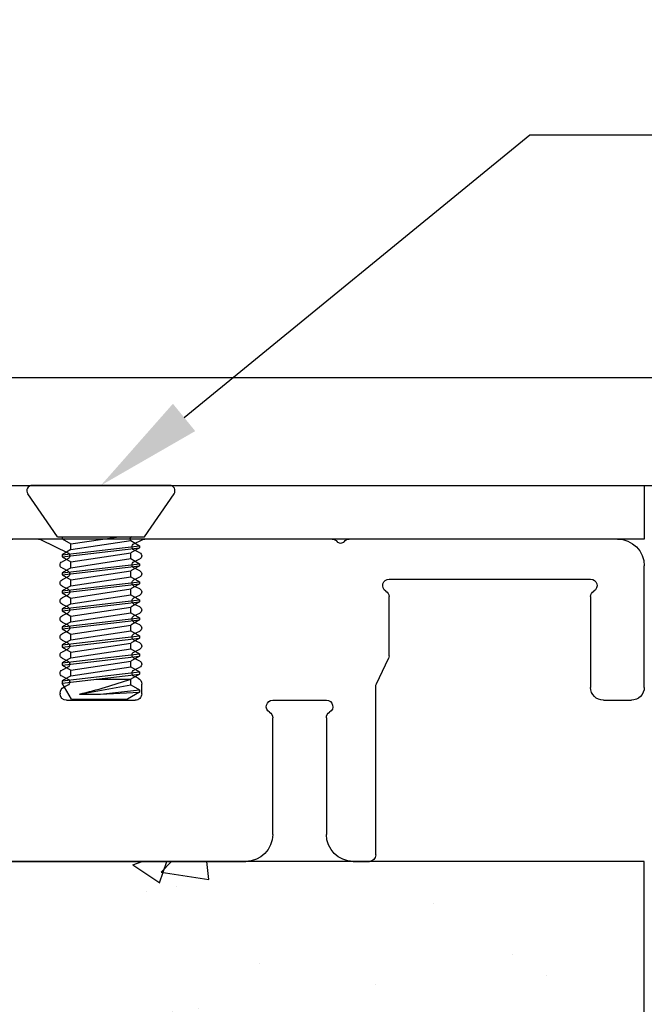
# Model space of a CAD drawing. Units: inches. Extents: x 81.9 to 102.9, y 4.3 to 16.9.
# Drawn here: x 87.8 to 89.3, y 11.3 to 13.5 of the extents above; entities that cross this region are included whole.
import ezdxf
from ezdxf import colors
from ezdxf.entities.mleader import LeaderData, LeaderLine
from ezdxf.math import Vec2, Vec3

# ---------------------------------------------------------------- set-up
doc = ezdxf.new("R2010")
doc.units = ezdxf.units.IN
doc.header["$MEASUREMENT"] = 0
for name, color, linetype in [('ANCHOR', 3, 'Continuous'), ('COVER', 4, 'Continuous'), ('DIM', 6, 'Continuous'), ('FRAME D106', 4, 'Continuous'), ('Hatch', 8, 'Continuous'), ('R-DETL-FAST', 3, 'Continuous'), ('Substrate', 2, 'Continuous')]:
    doc.layers.add(name, color=color, linetype=linetype)
doc.styles.get("Standard").update_dxf_attribs({"font": 'arial.ttf'})
doc.dimstyles.new('AA', dxfattribs={"dimtxt": 0.255, "dimasz": 0.25, "dimexe": 0.1, "dimexo": 0.1, "dimgap": 0.09, "dimtad": 0, "dimtih": 1, "dimtoh": 1, "dimdec": 4, "dimzin": 0, "dimdsep": 46, "dimlunit": 4, "dimtxsty": 'Standard', "dimcen": 0.09, "dimclrd": 256, "dimclre": 256, "dimclrt": 256, "dimadec": 0, "dimazin": 0, "dimtfac": 1, "dimtdec": 4, "dimtofl": 0, "dimtmove": 0, "dimatfit": 3, "dimfxl": 1, "dimfrac": 2, "dimtolj": 1, "dimtzin": 0, "dimlwd": -1, "dimarcsym": 0})

# ---------------------------------------------------------------- blocks, each defined once
blk = doc.blocks.new('*D35')
at = {"layer": 'DEFPOINTS', "color": 0, "transparency": 16777216}
for p in [(83.53440374284597, 11.58487029762329), (89.27954145645447, 6.991840627613406), (89.27954145645447, 6.991840627613392)]:
    blk.add_point(p, dxfattribs=at)
at = {"layer": 'DIM', "lineweight": -2, "transparency": 16777216}
blk.add_line((83.53440374284597, 11.48487029762329), (83.53440374284597, 6.891840627613393), dxfattribs=at)
at = {"layer": 'DIM', "linetype": 'Continuous', "transparency": 16777216}
for p, q in [((83.78440374284597, 6.991840627613392), (85.13416223130096, 6.991840627613392)), ((89.02954145645447, 6.991840627613392), (87.67978296799947, 6.991840627613392))]:
    blk.add_line(p, q, dxfattribs=at)
at = {"layer": 'DIM', "transparency": 16777216}
for points in [[(83.78440374284597, 7.033507294280059), (83.78440374284597, 6.950173960946725), (83.53440374284597, 6.991840627613392)], [(89.02954145645447, 7.033507294280059), (89.02954145645447, 6.950173960946725), (89.27954145645447, 6.991840627613392)]]:
    blk.add_solid(points, dxfattribs=at)
at = {"layer": 'DIM', "transparency": 16777216, "insert": (86.40697259965022, 6.991840627613392), "char_height": 0.255, "attachment_point": 5}
blk.add_mtext('\\A1;5 3/4" [146mm]', dxfattribs=at)
blk = doc.blocks.new('*D37')
at = {"layer": 'DEFPOINTS', "color": 0}
for p in [(99.27944504166274, 16.67003206901957), (99.27944504166274, 16.06254000028876), (85.03440374284597, 12.65504793155795)]:
    blk.add_point(p, dxfattribs=at)
at = {"layer": 'DIM', "lineweight": -2}
blk.add_line((85.03440374284597, 12.84196763137536), (85.03440374284597, 16.16254000028876), dxfattribs=at)
at = {"layer": 'DIM', "linetype": 'Continuous'}
for p, q in [((85.28440374284597, 16.06254000028876), (90.79443971615052, 16.06254000028876)), ((99.02944504166274, 16.06254000028876), (93.69860471615053, 16.06254000028876))]:
    blk.add_line(p, q, dxfattribs=at)
at = {"layer": 'DIM'}
for points in [[(85.28440374284597, 16.10420666695543), (85.28440374284597, 16.02087333362209), (85.03440374284597, 16.06254000028876)], [(99.02944504166274, 16.02087333362209), (99.02944504166274, 16.10420666695543), (99.27944504166274, 16.06254000028876)]]:
    blk.add_solid(points, dxfattribs=at)
at = {"layer": 'DIM', "insert": (92.24652221615052, 16.06254000028876), "char_height": 0.255, "attachment_point": 5}
blk.add_mtext('\\A1;1\'-2 1/4" [362mm]', dxfattribs=at)
blk = doc.blocks.new('*D38')
at = {"layer": 'DEFPOINTS', "color": 0}
for p in [(99.27944504166274, 16.12086070577616), (99.27944504166274, 15.56536550170018), (85.59192754823235, 12.70987029762421)]:
    blk.add_point(p, dxfattribs=at)
at = {"layer": 'DIM', "lineweight": -2}
for p, q in [((85.59192754823235, 13.5414468425825), (85.59192754823235, 15.66536550170018)), ((85.59192754823235, 12.80987029762421), (85.59192754823235, 13.4164468425825))]:
    blk.add_line(p, q, dxfattribs=at)
at = {"layer": 'DIM', "linetype": 'Continuous'}
for p, q in [((85.84192754823235, 15.56536550170018), (90.82694483893691, 15.56536550170018)), ((99.02944504166274, 15.56536550170018), (94.12686983893691, 15.56536550170018))]:
    blk.add_line(p, q, dxfattribs=at)
at = {"layer": 'DIM'}
for points in [[(85.84192754823235, 15.60703216836685), (85.84192754823235, 15.52369883503352), (85.59192754823235, 15.56536550170018)], [(99.02944504166274, 15.52369883503352), (99.02944504166274, 15.60703216836685), (99.27944504166274, 15.56536550170018)]]:
    blk.add_solid(points, dxfattribs=at)
at = {"layer": 'DIM', "insert": (92.47690733893691, 15.56536550170018), "char_height": 0.255, "attachment_point": 5}
blk.add_mtext('\\A1;1\'-1 11/16" [348mm]', dxfattribs=at)
blk = doc.blocks.new('A$C39E4325B')
at = {"layer": 'FRAME D106'}
for p, q in [((-0.0625, 0.4431916016652337), (0.5620000000000118, 0.443191601665248)), ((0.6019999999999754, 0.443191601665248), (1.037461683139583, 0.443191601665248)), ((1.063019024638464, 0.4323760616723717), (1.044059854336666, 0.44166246417862)), ((1.278813860869008, 0.4416624641786058), (1.216980975361565, 0.4113760616723852)), ((1.285412032066091, 0.443191601665248), (1.345000000000056, 0.443191601665248)), ((1.049480975361547, 0.4113760616723852), (1.063019024638464, 0.4180071416581228)), ((1.375000000000028, 0.4131916016652468), (1.375000000000028, -0.1668083983347657)), ((1.063019024638464, 0.3903760616723702), (1.049480975361547, 0.3970071416581078)), ((1.216980975361565, 0.3970071416581078), (1.230519024638426, 0.3903760616723702)), ((-0.125, 0.09819160166523488), (-0.125, 0.3806916016652337)), ((1.049480975361547, 0.3693760616723836), (1.063019024638464, 0.3760071416581212)), ((1.230519024638426, 0.3760071416581212), (1.216980975361565, 0.3693760616723836)), ((0.4689999999999941, 0.3501916016652302), (0, 0.3501916016652302)), ((1.063019024638464, 0.3483760616723686), (1.049480975361547, 0.3550071416581062)), ((1.216980975361565, 0.3550071416581062), (1.230519024638426, 0.3483760616723686)), ((1.049480975361547, 0.327376061672382), (1.063019024638464, 0.3340071416581196)), ((1.230519024638426, 0.3340071416581196), (1.216980975361565, 0.327376061672382)), ((0, 0.3092108395516817), (0, 0.09819160166523488)), ((0.4689999999999941, 0.1715854182214827), (0.4689999999999941, 0.3092108395516817)), ((1.063019024638464, 0.3063760616723812), (1.049480975361547, 0.3130071416581046)), ((1.216980975361565, 0.3130071416581046), (1.230519024638426, 0.3063760616723812)), ((1.049480975361547, 0.2853760616723804), (1.063019024638464, 0.292007141658118)), ((1.230519024638426, 0.292007141658118), (1.216980975361565, 0.2853760616723804)), ((1.063019024638464, 0.2643760616723938), (1.049480975361547, 0.2710071416581172)), ((1.216980975361565, 0.271007141658103), (1.230519024638426, 0.2643760616723938)), ((1.049480975361547, 0.2433760616723788), (1.063019024638464, 0.2500071416581164)), ((1.230519024638426, 0.2500071416581164), (1.216980975361565, 0.2433760616723788)), ((1.063019024638464, 0.2223760616723922), (1.049480975361547, 0.2290071416581156)), ((1.049480975361547, 0.2013760616723772), (1.063019024638464, 0.2080071416581148)), ((1.216980975361565, 0.2290071416581156), (1.230519024638426, 0.2223760616723922)), ((1.230519024638426, 0.2080071416581148), (1.216980975361565, 0.2013760616723772)), ((1.063019024638464, 0.1803760616723906), (1.049480975361547, 0.1870071416581283)), ((1.216980975361565, 0.1870071416581283), (1.230519024638426, 0.1803760616723906)), ((0.4985390552180604, 0.1062548729822339), (0.4704609447819621, 0.1651283303482529)), ((1.049480975361547, 0.1593760616723756), (1.063019024638464, 0.1660071416581133)), ((1.230519024638426, 0.1660071416581133), (1.216980975361565, 0.1593760616723756)), ((1.063019024638464, 0.138376061672389), (1.049480975361547, 0.1450071416581267)), ((1.216980975361565, 0.1450071416581267), (1.230519024638426, 0.138376061672389)), ((1.053401828802947, 0.1192965372335522), (1.063019024638464, 0.1240071416581117)), ((1.230519024638426, 0.1240071416581117), (1.216980975361565, 0.1173760616723882)), ((0.5, -0.2918083983347657), (0.5, 0.09979778510900417)), ((1.044999999999987, 0.08319160166523432), (1.044999999999987, 0.1058256747201796)), ((1.216980975361565, 0.1030071416581251), (1.226598171197082, 0.09829653723355136)), ((1.234999999999985, 0.08482567472016456), (1.234999999999985, 0.08319160166523432)), ((-0.02999999999997272, 0.06819160166523375), (-0.09499999999997044, 0.06819160166523375)), ((0.7400000000000091, 0.06819160166523375), (0.6150000000000091, 0.06819160166523375)), ((1.219999999999999, 0.06819160166524796), (1.060000000000031, 0.06819160166524796)), ((0.6150000000000091, 0.02721083955167103), (0.6150000000000091, -0.244308398334752)), ((0.7400000000000091, -0.2443083983347663), (0.7400000000000091, 0.02721083955167103)), ((2.248393398284151, -0.1774150000413073), (2.320058874341754, -0.1057495238317046)), ((2.341272077777347, -0.1057495238317046), (2.364606601717838, -0.1290840476108457)), ((2.364606601717838, -0.1502972510464389), (2.248393398282218, -0.2665104544820593)), ((1.390000000000015, -0.181808398334752), (1.836573593128861, -0.181808398334752)), ((1.901426406871252, -0.181808398334752), (2.237786796555127, -0.181808398334752)), ((1.847180194846629, -0.186201796616956), (1.858393398282232, -0.1974150000525441)), ((1.879606601717825, -0.1974150000525441), (1.890819805153427, -0.1862017966169418)), ((2.244000000000057, -0.2771170561998559), (2.244000000000057, -0.2918083983347373)), ((0.5525000000000091, -0.306808398334752), (0.5149999999999864, -0.306808398334752)), ((2.229000000000013, -0.306808398334752), (0.8025000000000091, -0.3068083983347663))]:
    blk.add_line(p, q, dxfattribs=at)
for centre, radius, start, end in [((-0.0625, 0.3806916016652337), 0.0625, 90, 180), ((0.5620000000000118, 0.4281916016652474), 0.01500000000000057, 36.86989764584337, 90), ((0.5819999999999936, 0.4431916016652337), 0.009999999999976694, 216.8698976458434, 323.1301023541566), ((0.6019999999999754, 0.4281916016652474), 0.01500000000000057, 90, 143.1301023541566), ((1.037461683139583, 0.4281916016652048), 0.01500000000004526, 63.90389759057163, 90), ((1.285412032066091, 0.4281916016653184), 0.01499999999992951, 90.00000000021659, 116.096102409644), ((1.345000000000056, 0.413191601665261), 0.02999999999998693, 359.9999999999732, 90), ((1.059500000000043, 0.4251916016652473), 0.007999999999986913, 296.0961024093777, 63.90389759062226), ((1.052999999999969, 0.4041916016652465), 0.007999999999999676, 116.0961024093337, 243.9038975906663), ((1.059500000000043, 0.3831916016652457), 0.007999999999986913, 296.0961024093777, 63.90389759062226), ((1.220499999999987, 0.4041916016652465), 0.007999999999999676, 116.0961024093337, 243.9038975906663), ((1.227000000000004, 0.3831916016652457), 0.007999999999986913, 296.0961024093777, 63.90389759062226), ((1.052999999999969, 0.3621916016652449), 0.007999999999999676, 116.0961024093337, 243.9038975906663), ((1.220499999999987, 0.3621916016652449), 0.007999999999999676, 116.0961024093337, 243.9038975906663), ((0, 0.3351916016652439), 0.01499999999998636, 90, 240.0000000000506), ((0.4689999999999941, 0.3351916016652154), 0.01500000000001105, 300.0000000000712, 90), ((1.059500000000043, 0.3411916016652441), 0.007999999999986913, 296.0961024093777, 63.90389759062226), ((1.227000000000004, 0.3411916016652441), 0.007999999999986913, 296.0961024093777, 63.90389759062226), ((-0.01500000000001478, 0.3092108395516959), 0.01500000000001105, 359.9999999999454, 59.99999999992878), ((0.4839999999999804, 0.3092108395516675), 0.01499999999998636, 119.9999999998553, 179.9999999999454), ((1.052999999999969, 0.3201916016652433), 0.007999999999999676, 116.0961024093337, 243.9038975906663), ((1.220499999999987, 0.3201916016652433), 0.007999999999999676, 116.0961024093337, 243.9038975906663), ((1.059500000000043, 0.2991916016652425), 0.007999999999986913, 296.0961024093777, 63.9038975906663), ((1.227000000000004, 0.2991916016652425), 0.007999999999999676, 296.0961024093777, 63.9038975906663), ((1.052999999999969, 0.2781916016652559), 0.007999999999999676, 116.0961024093778, 243.9038975906663), ((1.220499999999987, 0.2781916016652417), 0.007999999999999676, 116.0961024093337, 243.9038975906663), ((1.059500000000043, 0.2571916016652551), 0.007999999999999676, 296.0961024093337, 63.9038975906663), ((1.227000000000004, 0.2571916016652551), 0.007999999999999676, 296.0961024093337, 63.9038975906663), ((1.052999999999969, 0.2361916016652543), 0.007999999999999676, 116.0961024093778, 243.9038975906663), ((1.220499999999987, 0.2361916016652543), 0.007999999999986913, 116.0961024093778, 243.9038975906663), ((1.059500000000043, 0.2151916016652535), 0.007999999999999676, 296.0961024093337, 63.9038975906663), ((1.227000000000004, 0.2151916016652535), 0.007999999999999676, 296.0961024093337, 63.9038975906663), ((1.052999999999969, 0.1941916016652527), 0.007999999999986913, 116.0961024093778, 243.9038975906223), ((1.220499999999987, 0.1941916016652527), 0.007999999999986913, 116.0961024093778, 243.9038975906223), ((0.4840000000000089, 0.1715854182215253), 0.01500000000001602, 180.0000000001629, 205.4975514935105), ((1.059500000000043, 0.1731916016652519), 0.007999999999999676, 296.0961024093337, 63.9038975906663), ((1.227000000000004, 0.1731916016652519), 0.007999999999999676, 296.0961024093337, 63.9038975906663), ((1.052999999999969, 0.1521916016652511), 0.007999999999986913, 116.0961024093778, 243.9038975906223), ((1.059500000000043, 0.1311916016652503), 0.007999999999999676, 296.0961024093337, 63.9038975906663), ((1.220499999999987, 0.1521916016652511), 0.007999999999986913, 116.0961024093778, 243.9038975906223), ((1.227000000000004, 0.1311916016652503), 0.007999999999999676, 296.0961024093337, 63.9038975906663), ((1.060000000000002, 0.1058256747201654), 0.01500000000001478, 116.0961024093792, 179.9999999999454), ((1.220499999999987, 0.1101916016652496), 0.007999999999999676, 116.0961024093337, 243.9038975906223), ((-0.09499999999999886, 0.0981916016652491), 0.03000000000001535, 180.0000000000269, 270.0000000000537), ((-0.03000000000000114, 0.09819160166522067), 0.03000000000000114, 270.0000000000537, 2.686932594900379e-11), ((0.4849999999999852, 0.09979778510903259), 0.01500000000001478, 359.9999999998917, 25.49755149321911), ((1.219999999999999, 0.08482567472019298), 0.01499999999999422, 359.9999999998917, 63.90389759047549), ((1.060000000000002, 0.08319160166526274), 0.01500000000001478, 180.0000000001083, 270.0000000001091), ((1.219999999999999, 0.08319160166523432), 0.01499999999998636, 270, 0), ((0.6150000000000091, 0.05319160166523318), 0.01500000000000057, 90, 240.0000000000229), ((0.7400000000000091, 0.05319160166523318), 0.01500000000002145, 299.9999999999227, 90), ((0.5999999999999943, 0.02721083955169945), 0.01500000000001105, 359.9999999998917, 59.99999999992878), ((0.7549999999999955, 0.02721083955168524), 0.01499999999998636, 120.0000000000038, 180.0000000000545), ((2.330665476059551, -0.1163561255495011), 0.01499999999999771, 45, 135), ((2.354000000000042, -0.1396906493286423), 0.01499999999999771, 315, 45), ((1.390000000000015, -0.1668083983347657), 0.01499999999998636, 180, 270), ((1.836573593128833, -0.19680839833471), 0.01499999999995794, 44.99999999988485, 89.9999999998909), ((1.901426406871224, -0.196808398334781), 0.01500000000002785, 89.9999999998909, 134.9999999998848), ((2.237786796555127, -0.1668083983347799), 0.01499999999997215, 270, 315.0000000607598), ((1.869000000000028, -0.1868083983347475), 0.01499999999999771, 225, 315), ((0.5525000000000091, -0.244308398334752), 0.0625, 270, 0), ((0.8025000000000091, -0.2443083983347663), 0.0625, 180, 270), ((2.259000000000043, -0.2771170561998133), 0.01499999999998766, 135.0000000001917, 180.0000000001629), ((0.5149999999999864, -0.2918083983347657), 0.01499999999998636, 180, 270), ((2.229000000000013, -0.2918083983347231), 0.0150000000000432, 270, 359.9999999999454)]:
    blk.add_arc(centre, radius, start, end, dxfattribs=at)
blk = doc.blocks.new('Frame D106')
at = {"layer": 'DIM'}
blk.add_blockref('A$C39E4325B', (-1.375000000000043, -0.4131916016652468), dxfattribs=at)
blk = doc.blocks.new('D106')
at = {"layer": 'DIM'}
blk.add_blockref('Frame D106', (1.500000000000057, -0.02999999999998693), dxfattribs=at)
blk = doc.blocks.new('#10-24 X 1-2 SSJHMS')
at = {"layer": 'ANCHOR'}
for p, q in [((0.1599714098650509, 0), (-0.1599714098650509, 0)), ((-0.1008108015183637, -0.1194569249648794), (-0.1702532007072058, -0.01960261980446603)), ((0.1016943097921512, -0.1194569249648794), (0.1706949548440946, -0.01960261980447342)), ((-0.100810801518378, -0.1194569249648936), (0.1016943097921512, -0.1194569249648936)), ((-0.09015266631070062, -0.1194569249648936), (-0.09015266631070062, -0.1244560315231809)), ((-0.09015266631070062, -0.1244560315231809), (-0.06989656242211595, -0.1362691029079031)), ((-0.06989656242211595, -0.1362691029079031), (0.04208805288331519, -0.1194569249648936)), ((-0.06989656242211595, -0.1495760516412332), (0.06989656242211595, -0.1285890001281302)), ((0.06989656242211595, -0.1285890001281444), (0.07953281609111684, -0.1342186936041116)), ((0.06989656242211595, -0.1285890001281302), (0.09015266631070062, -0.1404230239954103)), ((-0.09015266631070062, -0.1614100755085133), (0.09015266631070062, -0.1404230239954103)), ((-0.09015266631070062, -0.1664091820668006), (0.09015266631070062, -0.1454221305536976)), ((-0.06989656242211595, -0.1495760516412332), (-0.09015266631070062, -0.1614100755085133)), ((-0.06989656242211595, -0.1782222534515228), (0.06989656242211595, -0.1572352019384198)), ((0.09015266631070062, -0.1454221305536976), (0.06989656242211595, -0.1572352019384198)), ((0.09015266631070062, -0.1404230239954103), (0.09015266631070062, -0.1454221305536976)), ((-0.09015266631070062, -0.1614100755085133), (-0.09015266631070062, -0.1664091820668006)), ((-0.09015266631070062, -0.1664091820668006), (-0.06989656242211595, -0.1782222534515228)), ((-0.09015266631070062, -0.203363226052133), (0.09015266631070062, -0.18237617453903)), ((-0.06989656242211595, -0.1915292021848529), (0.06989656242211595, -0.1705421506717499)), ((0.06989656242211595, -0.1705421506717499), (0.09015266631070062, -0.18237617453903)), ((0.09015266631070062, -0.18237617453903), (0.09015266631070062, -0.1873752810973173)), ((-0.09015266631070062, -0.2083623326104203), (0.09015266631070062, -0.1873752810973173)), ((-0.06989656242211595, -0.1915292021848529), (-0.09015266631070062, -0.203363226052133)), ((-0.09015266631070062, -0.203363226052133), (-0.09015266631070062, -0.2083623326104203)), ((-0.06989656242211595, -0.2201754039951425), (0.06989656242211595, -0.1991883524820395)), ((0.09015266631070062, -0.1873752810973173), (0.06989656242211595, -0.1991883524820395)), ((-0.09015266631070062, -0.2083623326104203), (-0.06989656242211595, -0.2201754039951425)), ((-0.09015266631070062, -0.2453163765957527), (0.09015266631070062, -0.2243293250826497)), ((-0.06989656242211595, -0.2334823527284726), (0.06989656242211595, -0.2124953012153696)), ((0.06989656242211595, -0.2124953012153696), (0.09015266631070062, -0.2243293250826497)), ((0.09015266631070062, -0.2243293250826497), (0.09015266631070062, -0.229328431640937)), ((-0.09015266631070062, -0.25031548315404), (0.09015266631070062, -0.229328431640937)), ((-0.06989656242211595, -0.2334823527284726), (-0.09015266631070062, -0.2453163765957527)), ((-0.09015266631070062, -0.2453163765957527), (-0.09015266631070062, -0.25031548315404)), ((-0.09015266631070062, -0.25031548315404), (-0.06989656242211595, -0.2621285545387622)), ((-0.06989656242211595, -0.2621285545387622), (0.06989656242211595, -0.2411415030256592)), ((0.09015266631070062, -0.229328431640937), (0.06989656242211595, -0.2411415030256592)), ((-0.09015266631070062, -0.2872695271393724), (0.09015266631070062, -0.2662824756262694)), ((-0.09015266631070062, -0.2922686336976597), (0.09015266631070062, -0.2712815821845567)), ((-0.06989656242211595, -0.2754355032720923), (0.06989656242211595, -0.2544484517589893)), ((0.06989656242211595, -0.2544484517589893), (0.09015266631070062, -0.2662824756262694)), ((0.09015266631070062, -0.2712815821845567), (0.06989656242211595, -0.2830946535692789)), ((0.09015266631070062, -0.2662824756262694), (0.09015266631070062, -0.2712815821845567)), ((-0.06989656242211595, -0.2754355032720923), (-0.09015266631070062, -0.2872695271393724)), ((-0.09015266631070062, -0.2872695271393724), (-0.09015266631070062, -0.2922686336976597)), ((-0.09015266631070062, -0.2922686336976597), (-0.06989656242211595, -0.3040817050823819)), ((-0.06989656242211595, -0.3040817050823819), (0.06989656242211595, -0.2830946535692789)), ((-0.06989656242211595, -0.317388653815712), (0.06989656242211595, -0.296401602302609)), ((0.06989656242211595, -0.296401602302609), (0.09015266631070062, -0.3082356261698891)), ((-0.09015266631070062, -0.3292226776829921), (0.09015266631070062, -0.3082356261698891)), ((-0.09015266631070062, -0.3342217842412794), (0.09015266631070062, -0.3132347327281764)), ((-0.06989656242211595, -0.317388653815712), (-0.09015266631070062, -0.3292226776829921)), ((0.09015266631070062, -0.3132347327281764), (0.06989656242211595, -0.3250478041128986)), ((0.09015266631070062, -0.3082356261698891), (0.09015266631070062, -0.3132347327281764)), ((-0.09015266631070062, -0.3292226776829921), (-0.09015266631070062, -0.3342217842412794)), ((-0.09015266631070062, -0.3342217842412794), (-0.06989656242211595, -0.3460348556260016)), ((-0.06989656242211595, -0.3460348556260016), (0.06989656242211595, -0.3250478041128986)), ((-0.06989656242211595, -0.3593418043593317), (0.06989656242211595, -0.3383547528462287)), ((0.06989656242211595, -0.3383547528462287), (0.09015266631070062, -0.3501887767135088)), ((-0.09015266631070062, -0.3711758282266118), (0.09015266631070062, -0.3501887767135088)), ((-0.09015266631070062, -0.3761749347848991), (0.09015266631070062, -0.3551878832717961)), ((-0.06989656242211595, -0.3593418043593317), (-0.09015266631070062, -0.3711758282266118)), ((0.09015266631070062, -0.3551878832717961), (0.06989656242211595, -0.3670009546565183)), ((0.09015266631070062, -0.3501887767135088), (0.09015266631070062, -0.3551878832717961)), ((-0.09015266631070062, -0.3711758282266118), (-0.09015266631070062, -0.3761749347848991)), ((-0.09015266631070062, -0.3761749347848991), (-0.06989656242211595, -0.3879880061696213)), ((-0.06989656242211595, -0.3879880061696213), (0.06989656242211595, -0.3670009546565183)), ((-0.06989656242211595, -0.4012949549029514), (0.06989656242211595, -0.3803079033898484)), ((0.06989656242211595, -0.3803079033898484), (0.09015266631070062, -0.3921419272571285)), ((-0.09015266631070062, -0.4131289787702315), (0.09015266631070062, -0.3921419272571285)), ((-0.09015266631070062, -0.4181280853285188), (0.09015266631070062, -0.3971410338154158)), ((-0.06989656242211595, -0.4012949549029514), (-0.09015266631070062, -0.4131289787702315)), ((-0.06989656242211595, -0.429941156713241), (0.06989656242211595, -0.408954105200138)), ((0.09015266631070062, -0.3971410338154158), (0.06989656242211595, -0.408954105200138)), ((0.09015266631070062, -0.3921419272571285), (0.09015266631070062, -0.3971410338154158)), ((-0.09015266631070062, -0.4131289787702315), (-0.09015266631070062, -0.4181280853285188)), ((-0.09015266631070062, -0.4181280853285188), (-0.06989656242211595, -0.429941156713241)), ((-0.09015266631070062, -0.4550821293138512), (0.09015266631070062, -0.4340950778007482)), ((-0.06989656242211595, -0.4432481054465711), (0.06989656242211595, -0.4222610539334681)), ((0.06989656242211595, -0.4222610539334681), (0.09015266631070062, -0.4340950778007482)), ((0.09015266631070062, -0.4340950778007482), (0.09015266631070062, -0.4390941843590355)), ((-0.09015266631070062, -0.4600812358721384), (0.09015266631070062, -0.4390941843590355)), ((-0.06989656242211595, -0.4432481054465711), (-0.09015266631070062, -0.4550821293138512)), ((-0.09015266631070062, -0.4550821293138512), (-0.09015266631070062, -0.4600812358721384)), ((-0.01133656689454199, -0.4509072557437435), (0.06989656242211595, -0.4509072557437577)), ((0.09015266631070062, -0.4390941843590355), (0.06989656242211595, -0.4509072557437577)), ((-0.06881166392400928, -0.4973704420382461), (-0.09015266631070062, -0.4600812358721384)), ((-0.04951212529704208, -0.4855233077682612), (0.06989656242211595, -0.4642142044770878)), ((-0.0008833586620085043, -0.4855233077682612), (0.09015266631070062, -0.4760482283443679)), ((-0.0008833586620085043, -0.485523307768247), (0.09015266631070062, -0.4810473349026552)), ((0.09015266631070062, -0.4810473349026552), (0.06216311616286418, -0.4973704420382319)), ((0.06989656242211595, -0.4642142044770878), (0.09015266631070062, -0.4760482283443679)), ((0.09015266631070062, -0.4760482283443679), (0.09015266631070062, -0.4810473349026552)), ((-0.06881166392400928, -0.4973704420382461), (0.06216311616284997, -0.4973704420382461))]:
    blk.add_line(p, q, dxfattribs=at)
for points in [[(-0.06989656242211595, -0.1495760516412332), (-0.06989656242211595, -0.1362691029079031)], [(0.06989656242211595, -0.1705421506717499), (0.06989656242211595, -0.1572352019384198)], [(-0.06989656242211595, -0.1915292021848529), (-0.06989656242211595, -0.1782222534515228)], [(0.06989656242211595, -0.2124953012153696), (0.06989656242211595, -0.1991883524820395)], [(-0.06989656242211595, -0.2334823527284726), (-0.06989656242211595, -0.2201754039951425)], [(0.06989656242211595, -0.2544484517589893), (0.06989656242211595, -0.2411415030256592)], [(-0.06989656242211595, -0.2754355032720923), (-0.06989656242211595, -0.2621285545387622)], [(0.06989656242211595, -0.296401602302609), (0.06989656242211595, -0.2830946535692789)], [(-0.06989656242211595, -0.317388653815712), (-0.06989656242211595, -0.3040817050823819)], [(0.06989656242211595, -0.3383547528462287), (0.06989656242211595, -0.3250478041128986)], [(-0.06989656242211595, -0.3593418043593317), (-0.06989656242211595, -0.3460348556260016)], [(-0.06989656242211595, -0.4012949549029514), (-0.06989656242211595, -0.3879880061696213)], [(0.06989656242211595, -0.3803079033898484), (0.06989656242211595, -0.3670009546565183)], [(0.06989656242211595, -0.4222610539334681), (0.06989656242211595, -0.408954105200138)], [(-0.06989656242211595, -0.4432481054465711), (-0.06989656242211595, -0.429941156713241)], [(0.06989656242211595, -0.4642142044770878), (0.06989656242211595, -0.4509072557437577)]]:
    blk.add_lwpolyline(points, dxfattribs=at)
for centre, radius, start, end in [((-0.1599714098650509, -0.0124977663957111), 0.01249776639570921, 90, 214.6449857625466), ((0.1599714098650509, -0.0124977663957111), 0.01249776639570921, 325.3550142374522, 90), ((0.07241832284341854, -0.1242725443182593), 0.004999106558282904, 105.5715454584743, 239.705667171105), ((-0.3354583699339742, 0.7241125767913559), 1.242973945035155, 283.3000196687846, 289.0332617483581), ((-0.02519774197952529, 0.3464319226607984), 0.832310455704099, 268.3259734868268, 271.674026513174)]:
    blk.add_arc(centre, radius, start, end, dxfattribs=at)

msp = doc.modelspace()

# ---------------------------------------------------------------- linework, layer by layer
at = {"layer": 'COVER'}
for p, q in [((98.90445550371305, 12.7098702976242), (85.59192754823233, 12.70987029762419)), ((85.77954145645441, 12.45987029762421), (98.96694504166268, 12.45987029762062))]:
    msp.add_line(p, q, dxfattribs=at)

# ---------------------------------------------------------------- dimensions: what is measured, and where the dimension line sits
at = {"layer": 'DIM'}
for base, p1, p2, picture, middle in [((99.27944504166274, 16.06254000028876), (85.03440374284597, 12.65504793155795), (99.27944504166274, 16.67003206901957), '*D37', (92.24652221615052, 16.06254000028876)), ((99.27944504166274, 15.56536550170018), (85.59192754823235, 12.70987029762421), (99.27944504166274, 16.12086070577616), '*D38', (92.47690733893691, 15.56536550170018))]:
    dim = msp.add_linear_dim(base=base, p1=p1, p2=p2, dimstyle='AA', dxfattribs=at)
    dim.commit()
    dim.dimension.update_dxf_attribs({"geometry": picture, "text_midpoint": middle, "dimtype": 160})
dim = msp.add_linear_dim(base=(89.27954145645447, 6.991840627613392), p1=(83.53440374284597, 11.58487029762329), p2=(89.27954145645447, 6.991840627613406), angle=180, dimstyle='AA', dxfattribs=at)
dim.commit()
dim.dimension.update_dxf_attribs({"geometry": '*D35', "text_midpoint": (86.40697259965022, 6.991840627613392)})

# ---------------------------------------------------------------- next in the draw order: leaders
ml = msp.add_multileader_mtext('Standard', dxfattribs=at)
ml.set_content('{1/8" ALUMINUM WING PLATE\\P(#SF-WP-4.19-A28)}')
ml.set_leader_properties()
ml.build(insert=Vec2(0, 0))
ml.multileader.update_dxf_attribs({"dogleg_length": 0.36, "arrow_head_size": 0.25})
ctx = ml.context
ctx.base_point, ctx.char_height, ctx.arrow_head_size, ctx.landing_gap_size, ctx.plane_origin = Vec3(86.30068941788493, 14.53525478874838), 0.25, 0.25, 0.09, Vec3(88.7584846534325, 12.31433679115382)
notes = []
notes.append((ctx, [(0, (1, 1, 0), (85.94068941788493, 14.53525478874838), (1, 0), 0.36, [(0, [(85.29676757617324, 12.58498494191165)], 0, [])])]))
ctx.mtext.insert, ctx.mtext.width, ctx.mtext.flow_direction = Vec3(86.39068941788493, 14.69700478874837), 5.080859075905224, 5
ctx.mtext.has_bg_fill, ctx.mtext.bg_color, ctx.mtext.bg_scale_factor, ctx.mtext.bg_transparency, ctx.mtext.use_window_bg_color = 1, -1027028792, 1.5, 0, 1
ml = msp.add_multileader_mtext('Standard', dxfattribs=at)
ml.set_content('GROUT\\P(BY OTHERS)', color=256)
ml.set_leader_properties()
ml.build(insert=Vec2(0, 0))
ml.multileader.update_dxf_attribs({"dogleg_length": 0.1, "arrow_head_size": 0.22})
ctx = ml.context
ctx.base_point, ctx.char_height, ctx.arrow_head_size, ctx.landing_gap_size, ctx.plane_origin = Vec3(86.02036486889452, 8.563722565875544), 0.25, 0.22, 0.09, Vec3(85.11413397487885, 10.76823180844814)
ctx.text_align_type = 1
notes.append((ctx, [(0, (1, 1, 0), (85.9211585251019, 8.563722224811425), (1, 0), 0.1, [(0, [(85.27139720426155, 11.98456046283234)], 0, [])])]))
ctx.mtext.insert, ctx.mtext.alignment, ctx.mtext.flow_direction = Vec3(87.2189085251019, 8.725472224811424), 2, 5
ctx.mtext.has_bg_fill, ctx.mtext.bg_color, ctx.mtext.bg_scale_factor, ctx.mtext.bg_transparency, ctx.mtext.use_window_bg_color = 1, -1073741824, 1.5, 0, 1
for ctx, leaders in notes:
    for number, flags, end, landing, length, lines in leaders:
        leader = LeaderData()
        leader.index, (leader.has_last_leader_line, leader.has_dogleg_vector, leader.attachment_direction) = number, flags
        leader.last_leader_point, leader.dogleg_vector, leader.dogleg_length = Vec3(end), Vec3(landing), length
        for number, points, colour, breaks in lines:
            line = LeaderLine()
            line.index, line.vertices, line.color, line.breaks = number, Vec3.list(points), colors.encode_raw_color(colour), breaks
            leader.lines.append(line)
        ctx.leaders.append(leader)

# ---------------------------------------------------------------- next in the draw order: block references
at = {"layer": 'FRAME D106', "xscale": -1}
msp.add_blockref('D106', (89.2795414564545, 12.33487029762331), dxfattribs=at)

# ---------------------------------------------------------------- next in the draw order: leaders
at = {"layer": 'DIM'}
ml = msp.add_multileader_mtext('Standard', dxfattribs=at)
ml.set_content('{#10-24 X 1/2 FHMS (#31793) @ 18" O.C.}')
ml.set_leader_properties()
ml.build(insert=Vec2(0, 0))
ml.multileader.update_dxf_attribs({"dogleg_length": 0.36, "arrow_head_size": 0.25})
ctx = ml.context
ctx.base_point, ctx.char_height, ctx.arrow_head_size, ctx.landing_gap_size, ctx.plane_origin = Vec3(89.37338579656759, 13.27581611751616), 0.25, 0.25, 0.09, Vec3(94.16954086172878, 11.95987029762424)
notes = []
notes.append((ctx, [(0, (1, 1, 0), (89.01338579656759, 13.27581611751616), (1, 0), 0.36, [(0, [(88.01454145645445, 12.45987029762422)], 0, [])])]))
ctx.mtext.insert, ctx.mtext.width, ctx.mtext.flow_direction = Vec3(89.4633857965676, 13.43756611751616), 6.998221808946226, 5
ctx.mtext.has_bg_fill, ctx.mtext.bg_color, ctx.mtext.bg_scale_factor, ctx.mtext.bg_transparency, ctx.mtext.use_window_bg_color = 1, -1027028792, 1.5, 0, 1
for ctx, leaders in notes:
    for number, flags, end, landing, length, lines in leaders:
        leader = LeaderData()
        leader.index, (leader.has_last_leader_line, leader.has_dogleg_vector, leader.attachment_direction) = number, flags
        leader.last_leader_point, leader.dogleg_vector, leader.dogleg_length = Vec3(end), Vec3(landing), length
        for number, points, colour, breaks in lines:
            line = LeaderLine()
            line.index, line.vertices, line.color, line.breaks = number, Vec3.list(points), colors.encode_raw_color(colour), breaks
            leader.lines.append(line)
        ctx.leaders.append(leader)

# ---------------------------------------------------------------- next in the draw order: hatches: boundary and pattern name
at = {"layer": 'Hatch'}
h = msp.add_hatch(dxfattribs=at)
h.set_pattern_fill('AR-CONC', color=256, scale=0.125)
h.set_pattern_definition([(49.99999999999999, (-50.61186604161551, -0.7418040115033939), (0.8965752282509418, -0.07844016872824389), [0.09375, -1.03125]), (355, (-50.61186604161551, -0.7418040115033939), (-0.17343916701625, 0.9402401671250148), [0.075, -0.825]), (100.45144446, (-50.53715144036551, -0.7483406915033939), (0.72313605840889, 0.8617999887107868), [0.07967523999999993, -0.8764276399999994]), (46.18420000000001, (-50.61186604161551, -0.4918040115033939), (1.334051663339465, -0.2068991009913457), [0.140625, -1.546875]), (96.63563549, (-50.50069511036551, -0.5090456452533942), (1.168327432092785, 1.217648250968188), [0.1195129275, -1.3146422]), (351.1841639899999, (-50.61186604161551, -0.4918040115033939), (1.168327431318466, 1.217648250337488), [0.1125, -1.23750000125]), (21, (-50.48686604161551, -0.5543040115033939), (0.7461338151480771, -0.5032736133316735), [0.09375, -1.03125]), (326.0000000000001, (-50.48686604161551, -0.5543040115033939), (0.3041441649019772, 0.9064375563085663), [0.075, -0.825]), (71.45144474, (-50.42468822411553, -0.5962434790033946), (1.050277970912464, 0.4031639410079423), [0.07967523750000001, -0.87642764]), (37.50000000000001, (-50.61186604161551, -0.7418040115033939), (0.01519981914661334, 0.4161173172891394), [0, -0.815, 0, -0.8375, 0, -0.828125]), (7.499999999999999, (-50.61186604161551, -0.7418040115033939), (0.3288369218026858, 0.4930146398529503), [0, -0.4775, 0, -0.79625, 0, -0.315625]), (327.5, (-50.89061604161552, -0.7418040115033939), (0.6672780452155113, -0.02819358966797469), [0, -0.3125, 0, -0.975, 0, -1.29375]), (317.5, (-51.01561604161552, -0.7418040115033939), (0.7289827116779828, 0.1251312279153972), [0, -0.40625, 0, -0.6475, 0, -0.91875])])
edge = h.paths.add_edge_path()
edge.add_line((87.22438388706212, 10.54750678598254), (87.22438388706212, 10.58982766349428))
edge.add_line((87.22438388706212, 10.58982766349428), (87.20438388706214, 10.59613363927187))
edge.add_line((87.20438388706214, 10.59613363927187), (87.22438388706212, 10.60243961504944))
edge.add_line((87.22438388706212, 10.60243961504944), (87.22438388706212, 10.64476049256121))
edge.add_line((87.22438388706212, 10.64476049256121), (87.18038388706213, 10.65863363927187))
edge.add_line((87.18038388706213, 10.65863363927187), (87.22438388706212, 10.67250678598254))
edge.add_line((87.22438388706212, 10.67250678598254), (87.22438388706212, 10.71482766349428))
edge.add_line((87.22438388706212, 10.71482766349428), (87.20438388706214, 10.72113363927187))
edge.add_line((87.20438388706214, 10.72113363927187), (87.22438388706212, 10.72743961504944))
edge.add_line((87.22438388706212, 10.72743961504944), (87.22438388706212, 10.76976049256121))
edge.add_line((87.22438388706212, 10.76976049256121), (87.18038388706213, 10.78363363927187))
edge.add_line((87.18038388706213, 10.78363363927187), (87.22438388706212, 10.79750678598254))
edge.add_line((87.22438388706212, 10.79750678598254), (87.22438388706212, 10.83982766349428))
edge.add_line((87.22438388706212, 10.83982766349428), (87.20438388706211, 10.84613363927187))
edge.add_line((87.20438388706211, 10.84613363927187), (87.22438388706212, 10.85243961504944))
edge.add_line((87.22438388706212, 10.85243961504944), (87.22438388706212, 10.89476049256121))
edge.add_line((87.22438388706212, 10.89476049256121), (87.18038388706213, 10.90863363927187))
edge.add_line((87.18038388706213, 10.90863363927187), (87.22438388706212, 10.92250678598254))
edge.add_line((87.22438388706212, 10.92250678598254), (87.22438388706212, 10.96482766349428))
edge.add_line((87.22438388706212, 10.96482766349428), (87.20438388706211, 10.97113363927187))
edge.add_line((87.20438388706211, 10.97113363927187), (87.22438388706212, 10.97743961504944))
edge.add_line((87.22438388706212, 10.97743961504944), (87.22438388706212, 11.01976049256121))
edge.add_line((87.22438388706212, 11.01976049256121), (87.18038388706213, 11.03363363927187))
edge.add_line((87.18038388706213, 11.03363363927187), (87.22438388706212, 11.04750678598254))
edge.add_line((87.22438388706212, 11.04750678598254), (87.22438388706212, 11.08982766349428))
edge.add_line((87.22438388706212, 11.08982766349428), (87.20438388706211, 11.09613363927187))
edge.add_line((87.20438388706211, 11.09613363927187), (87.22438388706212, 11.10243961504944))
edge.add_line((87.22438388706212, 11.10243961504944), (87.22438388706212, 11.14476049256121))
edge.add_line((87.22438388706212, 11.14476049256121), (87.18038388706213, 11.15863363927187))
edge.add_line((87.18038388706213, 11.15863363927187), (87.22438388706212, 11.17250678598254))
edge.add_line((87.22438388706212, 11.17250678598254), (87.22438388706212, 11.21482766349428))
edge.add_line((87.22438388706212, 11.21482766349428), (87.20438388706211, 11.22113363927187))
edge.add_line((87.20438388706211, 11.22113363927187), (87.22438388706212, 11.22743961504944))
edge.add_line((87.22438388706212, 11.22743961504944), (87.22438388706212, 11.26976049256121))
edge.add_line((87.22438388706212, 11.26976049256121), (87.18038388706213, 11.28363363927187))
edge.add_line((87.18038388706213, 11.28363363927187), (87.22438388706212, 11.29750678598254))
edge.add_line((87.22438388706212, 11.29750678598254), (87.22438388706212, 11.33982766349428))
edge.add_line((87.22438388706212, 11.33982766349428), (87.20438388706211, 11.34613363927187))
edge.add_line((87.20438388706211, 11.34613363927187), (87.22438388706212, 11.35243961504944))
edge.add_line((87.22438388706212, 11.35243961504944), (87.22438388706212, 11.39476049256121))
edge.add_line((87.22438388706212, 11.39476049256121), (87.18038388706213, 11.40863363927187))
edge.add_line((87.18038388706213, 11.40863363927187), (87.22438388706212, 11.42250678598254))
edge.add_line((87.22438388706212, 11.42250678598254), (87.22438388706212, 11.46482766349428))
edge.add_line((87.22438388706212, 11.46482766349428), (87.20438388706211, 11.47113363927187))
edge.add_line((87.20438388706211, 11.47113363927187), (87.22438388706212, 11.47743961504944))
edge.add_line((87.22438388706212, 11.47743961504944), (87.22438388706212, 11.51976049256121))
edge.add_line((87.22438388706212, 11.51976049256121), (87.18038388706213, 11.53363363927187))
edge.add_line((87.18038388706213, 11.53363363927187), (87.21138388706211, 11.54340790172711))
edge.add_line((87.21138388706211, 11.54340790172711), (87.21138388706211, 11.58487029762329))
edge.add_line((87.21138388706211, 11.58487029762329), (83.53440374284597, 11.58487029762329))
edge.add_line((83.53440374284597, 11.58487029762329), (83.53440374284597, 12.58487029762276))
edge.add_line((83.53440374284597, 12.58487029762276), (83.03440374284597, 12.58487029762276))
edge.add_line((83.03440374284597, 12.58487029762276), (83.03440374284597, 9.084870297623286))
edge.add_line((83.03440374284597, 9.084870297623286), (89.27954145645447, 9.084870297623286))
edge.add_line((89.27954145645447, 9.084870297623286), (89.27954145645447, 11.58487029762329))
edge.add_line((89.27954145645447, 11.58487029762329), (87.35938388706214, 11.58487029762329))
edge.add_line((87.35938388706214, 11.58487029762329), (87.35938388706214, 11.49877102377642))
edge.add_line((87.35938388706214, 11.49877102377642), (87.39038388706211, 11.48899676132118))
edge.add_line((87.39038388706211, 11.48899676132118), (87.34638388706213, 11.47512361461049))
edge.add_line((87.34638388706213, 11.47512361461049), (87.34638388706213, 11.43280273709874))
edge.add_line((87.34638388706213, 11.43280273709874), (87.36638388706214, 11.42649676132118))
edge.add_line((87.36638388706214, 11.42649676132118), (87.34638388706213, 11.42019078554359))
edge.add_line((87.34638388706213, 11.42019078554359), (87.34638388706213, 11.37786990803184))
edge.add_line((87.34638388706213, 11.37786990803184), (87.39038388706211, 11.36399676132118))
edge.add_line((87.39038388706211, 11.36399676132118), (87.34638388706213, 11.35012361461049))
edge.add_line((87.34638388706213, 11.35012361461049), (87.34638388706213, 11.30780273709874))
edge.add_line((87.34638388706213, 11.30780273709874), (87.36638388706214, 11.30149676132118))
edge.add_line((87.36638388706214, 11.30149676132118), (87.34638388706213, 11.29519078554359))
edge.add_line((87.34638388706213, 11.29519078554359), (87.34638388706213, 11.25286990803184))
edge.add_line((87.34638388706213, 11.25286990803184), (87.39038388706211, 11.23899676132118))
edge.add_line((87.39038388706211, 11.23899676132118), (87.34638388706213, 11.22512361461049))
edge.add_line((87.34638388706213, 11.22512361461049), (87.34638388706213, 11.18280273709874))
edge.add_line((87.34638388706213, 11.18280273709874), (87.36638388706214, 11.17649676132118))
edge.add_line((87.36638388706214, 11.17649676132118), (87.34638388706213, 11.17019078554359))
edge.add_line((87.34638388706213, 11.17019078554359), (87.34638388706213, 11.12786990803184))
edge.add_line((87.34638388706213, 11.12786990803184), (87.39038388706211, 11.11399676132118))
edge.add_line((87.39038388706211, 11.11399676132118), (87.34638388706213, 11.10012361461049))
edge.add_line((87.34638388706213, 11.10012361461049), (87.34638388706213, 11.05780273709874))
edge.add_line((87.34638388706213, 11.05780273709874), (87.36638388706214, 11.05149676132118))
edge.add_line((87.36638388706214, 11.05149676132118), (87.34638388706213, 11.04519078554359))
edge.add_line((87.34638388706213, 11.04519078554359), (87.34638388706213, 11.00286990803184))
edge.add_line((87.34638388706213, 11.00286990803184), (87.39038388706211, 10.98899676132118))
edge.add_line((87.39038388706211, 10.98899676132118), (87.34638388706213, 10.97512361461049))
edge.add_line((87.34638388706213, 10.97512361461049), (87.34638388706213, 10.93280273709874))
edge.add_line((87.34638388706213, 10.93280273709874), (87.36638388706214, 10.92649676132118))
edge.add_line((87.36638388706214, 10.92649676132118), (87.34638388706213, 10.92019078554359))
edge.add_line((87.34638388706213, 10.92019078554359), (87.34638388706213, 10.87786990803184))
edge.add_line((87.34638388706213, 10.87786990803184), (87.39038388706211, 10.86399676132118))
edge.add_line((87.39038388706211, 10.86399676132118), (87.34638388706213, 10.85012361461049))
edge.add_line((87.34638388706213, 10.85012361461049), (87.34638388706213, 10.80780273709874))
edge.add_line((87.34638388706213, 10.80780273709874), (87.36638388706214, 10.80149676132118))
edge.add_line((87.36638388706214, 10.80149676132118), (87.34638388706213, 10.79519078554359))
edge.add_line((87.34638388706213, 10.79519078554359), (87.34638388706213, 10.75286990803184))
edge.add_line((87.34638388706213, 10.75286990803184), (87.39038388706214, 10.73899676132118))
edge.add_line((87.39038388706214, 10.73899676132118), (87.34638388706213, 10.72512361461049))
edge.add_line((87.34638388706213, 10.72512361461049), (87.34638388706213, 10.68280273709874))
edge.add_line((87.34638388706213, 10.68280273709874), (87.36638388706214, 10.67649676132118))
edge.add_line((87.36638388706214, 10.67649676132118), (87.34638388706213, 10.67019078554359))
edge.add_line((87.34638388706213, 10.67019078554359), (87.34638388706213, 10.62786990803184))
edge.add_line((87.34638388706213, 10.62786990803184), (87.39038388706214, 10.61399676132118))
edge.add_line((87.39038388706214, 10.61399676132118), (87.34638388706213, 10.60012361461049))
edge.add_line((87.34638388706213, 10.60012361461049), (87.34638388706213, 10.55780273709874))
edge.add_line((87.34638388706213, 10.55780273709874), (87.36638388706214, 10.55149676132118))
edge.add_line((87.36638388706214, 10.55149676132118), (87.34638388706213, 10.54519078554359))
edge.add_line((87.34638388706213, 10.54519078554359), (87.34638388706213, 10.50286990803184))
edge.add_line((87.34638388706213, 10.50286990803184), (87.39038388706214, 10.48899676132118))
edge.add_line((87.39038388706214, 10.48899676132118), (87.34638388706213, 10.47512361461049))
edge.add_line((87.34638388706213, 10.47512361461049), (87.34638388706213, 10.43280273709874))
edge.add_line((87.34638388706213, 10.43280273709874), (87.36638388706214, 10.42649676132118))
edge.add_line((87.36638388706214, 10.42649676132118), (87.34638388706213, 10.42019078554359))
edge.add_line((87.34638388706213, 10.42019078554359), (87.34638388706213, 10.37786990803184))
edge.add_line((87.34638388706213, 10.37786990803184), (87.39038388706214, 10.36399676132118))
edge.add_line((87.39038388706214, 10.36399676132118), (87.34638388706213, 10.35012361461049))
edge.add_line((87.34638388706213, 10.35012361461049), (87.34638388706213, 10.30780273709874))
edge.add_line((87.34638388706213, 10.30780273709874), (87.36638388706214, 10.30149676132118))
edge.add_line((87.36638388706214, 10.30149676132118), (87.34638388706213, 10.29519078554359))
edge.add_line((87.34638388706213, 10.29519078554359), (87.34638388706213, 10.25286990803184))
edge.add_line((87.34638388706213, 10.25286990803184), (87.39038388706214, 10.23899676132118))
edge.add_line((87.39038388706214, 10.23899676132118), (87.34638388706213, 10.22512361461049))
edge.add_line((87.34638388706213, 10.22512361461049), (87.34638388706213, 10.18280273709874))
edge.add_line((87.34638388706213, 10.18280273709874), (87.36638388706214, 10.17649676132118))
edge.add_line((87.36638388706214, 10.17649676132118), (87.34638388706213, 10.17019078554359))
edge.add_line((87.34638388706213, 10.17019078554359), (87.34638388706213, 10.12786990803184))
edge.add_line((87.34638388706213, 10.12786990803184), (87.39038388706214, 10.11399676132118))
edge.add_line((87.39038388706214, 10.11399676132118), (87.34797063258321, 10.10062391355154))
edge.add_line((87.34797063258321, 10.10062391355154), (87.2916224207301, 9.964587296280294))
edge.add_arc((87.28538388706214, 9.96635422767131), 0.006483930047967061, 209.1863590619092, 344.1863590611917, ccw=False)
edge.add_line((87.27972316843241, 9.963192327378433), (87.22770251037556, 10.08878130558282))
edge.add_line((87.22770251037556, 10.08878130558282), (87.20438388706214, 10.09613363927187))
edge.add_line((87.20438388706214, 10.09613363927187), (87.22438388706215, 10.10243961504945))
edge.add_line((87.22438388706215, 10.10243961504945), (87.22438388706212, 10.14476049256122))
edge.add_line((87.22438388706212, 10.14476049256122), (87.18038388706213, 10.15863363927187))
edge.add_line((87.18038388706213, 10.15863363927187), (87.22438388706215, 10.17250678598255))
edge.add_line((87.22438388706215, 10.17250678598255), (87.22438388706215, 10.21482766349428))
edge.add_line((87.22438388706215, 10.21482766349428), (87.20438388706214, 10.22113363927187))
edge.add_line((87.20438388706214, 10.22113363927187), (87.22438388706215, 10.22743961504944))
edge.add_line((87.22438388706215, 10.22743961504944), (87.22438388706215, 10.2697604925612))
edge.add_line((87.22438388706215, 10.2697604925612), (87.18038388706213, 10.28363363927187))
edge.add_line((87.18038388706213, 10.28363363927187), (87.22438388706212, 10.29750678598254))
edge.add_line((87.22438388706212, 10.29750678598254), (87.22438388706212, 10.33982766349429))
edge.add_line((87.22438388706212, 10.33982766349429), (87.20438388706214, 10.34613363927187))
edge.add_line((87.20438388706214, 10.34613363927187), (87.22438388706212, 10.35243961504944))
edge.add_line((87.22438388706212, 10.35243961504944), (87.22438388706212, 10.39476049256121))
edge.add_line((87.22438388706212, 10.39476049256121), (87.18038388706213, 10.40863363927187))
edge.add_line((87.18038388706213, 10.40863363927187), (87.22438388706212, 10.42250678598254))
edge.add_line((87.22438388706212, 10.42250678598254), (87.22438388706212, 10.46482766349428))
edge.add_line((87.22438388706212, 10.46482766349428), (87.20438388706214, 10.47113363927187))
edge.add_line((87.20438388706214, 10.47113363927187), (87.22438388706212, 10.47743961504944))
edge.add_line((87.22438388706212, 10.47743961504944), (87.22438388706212, 10.51976049256121))
edge.add_line((87.22438388706212, 10.51976049256121), (87.18038388706213, 10.53363363927187))
edge.add_line((87.18038388706213, 10.53363363927187), (87.22438388706212, 10.54750678598254))

# ---------------------------------------------------------------- next in the draw order: linework, layer by layer
at = {"layer": 'COVER'}
msp.add_lwpolyline([(85.06399369589201, 12.71009958619822), (85.52954145645447, 12.45987029762327), (89.27954145645447, 12.45987029762326), (89.27954145645447, 12.33487029762332), (85.49807661538483, 12.33487029762329), (85.00481378979993, 12.59999627691586)], dxfattribs=at)
at = {"layer": 'Substrate'}
msp.add_lwpolyline([(89.27954145645447, 9.084870297623286), (89.27954145645447, 11.58487029762329), (83.53440374284597, 11.58487029762329), (83.53440374284597, 12.58487029762276)], dxfattribs=at)

# ---------------------------------------------------------------- next in the draw order: block references
at = {"layer": 'R-DETL-FAST'}
msp.add_blockref('#10-24 X 1-2 SSJHMS', (88.01454145645445, 12.45987029762331), dxfattribs=at)

doc.saveas('drawing.dxf')
